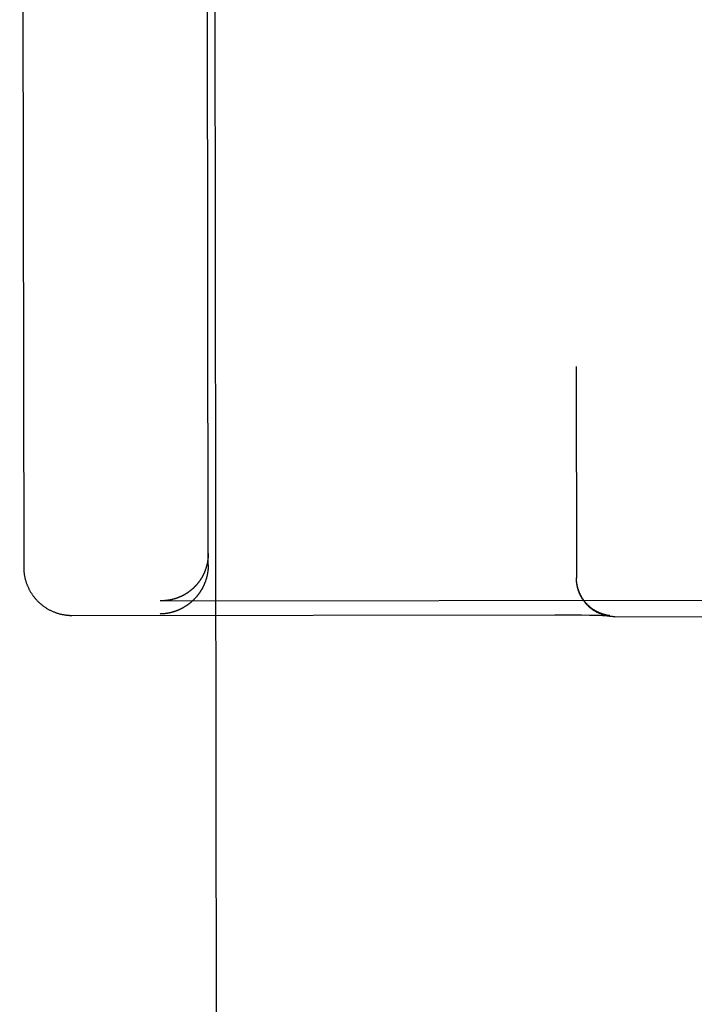
# Model space of a CAD drawing. Units: inches. Extents: x -117 to 126, y -73 to 84.
# Drawn here: x -43 to -42, y 44 to 44 of the extents above; entities that cross this region are included whole.
import ezdxf

# ---------------------------------------------------------------- set-up
doc = ezdxf.new("R2010")
doc.units = ezdxf.units.IN
doc.header["$MEASUREMENT"] = 0
for name, pattern in [('AI-Linetype-1032', [27.777778, 13.888889, -13.888889]), ('AI-Linetype-1054', [27.777778, 13.888889, -13.888889]), ('AI-Linetype-1057', [27.777778, 13.888889, -13.888889]), ('AI-Linetype-1071', [27.777778, 13.888889, -13.888889]), ('AI-Linetype-1153', [27.777778, 13.888889, -13.888889]), ('AI-Linetype-1154', [27.777778, 13.888889, -13.888889]), ('AI-Linetype-1155', [27.777778, 13.888889, -13.888889]), ('AI-Linetype-1156', [27.777778, 13.888889, -13.888889]), ('AI-Linetype-2832', [27.777778, 13.888889, -13.888889]), ('AI-Linetype-2833', [27.777778, 13.888889, -13.888889]), ('AI-Linetype-2838', [27.777778, 13.888889, -13.888889]), ('AI-Linetype-2839', [27.777778, 13.888889, -13.888889]), ('AI-Linetype-2840', [27.777778, 13.888889, -13.888889]), ('AI-Linetype-2841', [27.777778, 13.888889, -13.888889]), ('AI-Linetype-2844', [27.777778, 13.888889, -13.888889]), ('AI-Linetype-2847', [27.777778, 13.888889, -13.888889]), ('AI-Linetype-2848', [27.777778, 13.888889, -13.888889]), ('AI-Linetype-2849', [27.777778, 13.888889, -13.888889]), ('AI-Linetype-2850', [27.777778, 13.888889, -13.888889]), ('AI-Linetype-2851', [27.777778, 13.888889, -13.888889]), ('AI-Linetype-2852', [27.777778, 13.888889, -13.888889]), ('AI-Linetype-2853', [27.777778, 13.888889, -13.888889]), ('AI-Linetype-2858', [27.777778, 13.888889, -13.888889]), ('AI-Linetype-2859', [27.777778, 13.888889, -13.888889]), ('AI-Linetype-2860', [27.777778, 13.888889, -13.888889]), ('AI-Linetype-2864', [27.777778, 13.888889, -13.888889]), ('AI-Linetype-2865', [27.777778, 13.888889, -13.888889]), ('AI-Linetype-2866', [27.777778, 13.888889, -13.888889]), ('AI-Linetype-2867', [27.777778, 13.888889, -13.888889]), ('AI-Linetype-2990', [27.777778, 13.888889, -13.888889]), ('AI-Linetype-2993', [27.777778, 13.888889, -13.888889]), ('AI-Linetype-3060', [27.777778, 13.888889, -13.888889]), ('AI-Linetype-3071', [27.777778, 13.888889, -13.888889]), ('AI-Linetype-3078', [27.777778, 13.888889, -13.888889]), ('AI-Linetype-3079', [27.777778, 13.888889, -13.888889]), ('AI-Linetype-3083', [27.777778, 13.888889, -13.888889]), ('AI-Linetype-3085', [27.777778, 13.888889, -13.888889]), ('AI-Linetype-3087', [27.777778, 13.888889, -13.888889]), ('AI-Linetype-3089', [27.777778, 13.888889, -13.888889]), ('AI-Linetype-3091', [27.777778, 13.888889, -13.888889]), ('AI-Linetype-3093', [27.777778, 13.888889, -13.888889]), ('AI-Linetype-3095', [27.777778, 13.888889, -13.888889]), ('AI-Linetype-3098', [27.777778, 13.888889, -13.888889]), ('AI-Linetype-3100', [27.777778, 13.888889, -13.888889]), ('AI-Linetype-3102', [27.777778, 13.888889, -13.888889]), ('AI-Linetype-3105', [27.777778, 13.888889, -13.888889]), ('AI-Linetype-3108', [27.777778, 13.888889, -13.888889]), ('AI-Linetype-3110', [27.777778, 13.888889, -13.888889]), ('AI-Linetype-3112', [27.777778, 13.888889, -13.888889]), ('AI-Linetype-3114', [27.777778, 13.888889, -13.888889]), ('AI-Linetype-3115', [27.777778, 13.888889, -13.888889]), ('AI-Linetype-3117', [27.777778, 13.888889, -13.888889]), ('AI-Linetype-3119', [27.777778, 13.888889, -13.888889]), ('AI-Linetype-3120', [27.777778, 13.888889, -13.888889]), ('AI-Linetype-3123', [27.777778, 13.888889, -13.888889]), ('AI-Linetype-3125', [27.777778, 13.888889, -13.888889]), ('AI-Linetype-3128', [27.777778, 13.888889, -13.888889]), ('AI-Linetype-3136', [27.777778, 13.888889, -13.888889]), ('AI-Linetype-3138', [27.777778, 13.888889, -13.888889]), ('AI-Linetype-3140', [27.777778, 13.888889, -13.888889]), ('AI-Linetype-3143', [27.777778, 13.888889, -13.888889]), ('AI-Linetype-3145', [27.777778, 13.888889, -13.888889]), ('AI-Linetype-3147', [27.777778, 13.888889, -13.888889]), ('AI-Linetype-3149', [27.777778, 13.888889, -13.888889]), ('AI-Linetype-3151', [27.777778, 13.888889, -13.888889]), ('AI-Linetype-3153', [27.777778, 13.888889, -13.888889]), ('AI-Linetype-3155', [27.777778, 13.888889, -13.888889]), ('AI-Linetype-3156', [27.777778, 13.888889, -13.888889]), ('AI-Linetype-3159', [27.777778, 13.888889, -13.888889]), ('AI-Linetype-3160', [27.777778, 13.888889, -13.888889]), ('AI-Linetype-3162', [27.777778, 13.888889, -13.888889]), ('AI-Linetype-3164', [27.777778, 13.888889, -13.888889]), ('AI-Linetype-3166', [27.777778, 13.888889, -13.888889]), ('AI-Linetype-3168', [27.777778, 13.888889, -13.888889]), ('AI-Linetype-3170', [27.777778, 13.888889, -13.888889]), ('AI-Linetype-3171', [27.777778, 13.888889, -13.888889]), ('AI-Linetype-3172', [27.777778, 13.888889, -13.888889]), ('AI-Linetype-3173', [27.777778, 13.888889, -13.888889]), ('AI-Linetype-3174', [27.777778, 13.888889, -13.888889]), ('AI-Linetype-6157', [27.777778, 13.888889, -13.888889])]:
    doc.linetypes.add(name, pattern=pattern)
doc.layers.add('02___PRT_ALL_AXES', color=7, linetype='Continuous')
doc.layers.add('DEFAULT_2', color=7, linetype='Continuous')

# ---------------------------------------------------------------- blocks, each defined once
blk = doc.blocks.new('block 4443')
at = {"layer": 'DEFAULT_2', "color": 253, "linetype": 'AI-Linetype-1032', "lineweight": 25}
blk.add_lwpolyline([(-42.90305, 44.00853), (-42.90305, 44.00811), (-42.90304, 44.00766), (-42.90302, 44.00722), (-42.903, 44.00677), (-42.90297, 44.00632), (-42.90294, 44.00587), (-42.9029, 44.00543), (-42.90285, 44.00498), (-42.90279, 44.00453), (-42.90273, 44.00409), (-42.90267, 44.00365), (-42.90259, 44.0032), (-42.90251, 44.00277), (-42.90243, 44.00232), (-42.90233, 44.00189), (-42.90224, 44.00145), (-42.90213, 44.00101), (-42.90202, 44.00058), (-42.9019, 44.00015), (-42.90177, 43.99972), (-42.90165, 43.99929), (-42.90152, 43.99886), (-42.90137, 43.99844), (-42.90122, 43.99801), (-42.90107, 43.99759), (-42.90091, 43.99718), (-42.90074, 43.99676), (-42.90058, 43.99634), (-42.9004, 43.99593), (-42.90021, 43.99552), (-42.90002, 43.99512), (-42.89983, 43.99472), (-42.89963, 43.99432), (-42.89943, 43.99392), (-42.89922, 43.99353), (-42.89901, 43.99314), (-42.89878, 43.99276), (-42.89855, 43.99237), (-42.89832, 43.99199), (-42.89808, 43.99162), (-42.89784, 43.99124), (-42.8976, 43.99087), (-42.89734, 43.99051), (-42.89708, 43.99015), (-42.89682, 43.98979), (-42.89655, 43.98943), (-42.89628, 43.98908), (-42.896, 43.98874), (-42.89571, 43.98839), (-42.89543, 43.98805), (-42.89513, 43.98773), (-42.89484, 43.98739), (-42.89454, 43.98707), (-42.89423, 43.98675), (-42.89392, 43.98643), (-42.89361, 43.98612), (-42.89328, 43.98581), (-42.89296, 43.98551), (-42.89263, 43.98521), (-42.89231, 43.98492), (-42.89197, 43.98463), (-42.89163, 43.98435), (-42.89129, 43.98406), (-42.89094, 43.98379), (-42.89058, 43.98352), (-42.89023, 43.98326), (-42.88988, 43.98301), (-42.88951, 43.98275), (-42.88915, 43.9825), (-42.88878, 43.98226), (-42.88841, 43.98202), (-42.88803, 43.98178), (-42.88765, 43.98156), (-42.88727, 43.98134), (-42.8869, 43.98112), (-42.8865, 43.98092), (-42.88612, 43.98071), (-42.88572, 43.98051), (-42.88533, 43.98032), (-42.88493, 43.98013), (-42.88454, 43.97995), (-42.88413, 43.97977), (-42.88373, 43.9796), (-42.88331, 43.97944), (-42.88291, 43.97928), (-42.88249, 43.97912), (-42.88207, 43.97896), (-42.88165, 43.97883), (-42.88123, 43.97869), (-42.88081, 43.97856), (-42.8804, 43.97843), (-42.87998, 43.97833), (-42.87958, 43.97822), (-42.87918, 43.97811), (-42.87878, 43.97802), (-42.87839, 43.97793), (-42.87801, 43.97785), (-42.87762, 43.97778), (-42.87724, 43.9777), (-42.87686, 43.97764), (-42.87649, 43.97758), (-42.87611, 43.97753), (-42.87574, 43.97748), (-42.87537, 43.97743), (-42.875, 43.97739), (-42.87463, 43.97736), (-42.87427, 43.97732), (-42.8739, 43.97729), (-42.87354, 43.97727), (-42.87318, 43.97725), (-42.87282, 43.97724), (-42.87245, 43.97723), (-42.87209, 43.97723), (-42.87176, 43.97723)], dxfattribs=at)
blk = doc.blocks.new('block 4465')
at = {"layer": 'DEFAULT_2', "color": 253, "linetype": 'AI-Linetype-1054', "lineweight": 25}
blk.add_lwpolyline([(-42.90568, 45.90405), (-42.90305, 44.00853)], dxfattribs=at)
blk = doc.blocks.new('block 4468')
at = {"layer": 'DEFAULT_2', "color": 253, "linetype": 'AI-Linetype-1057', "lineweight": 25}
blk.add_lwpolyline([(-42.78305, 44.01), (-42.78441, 44.98581)], dxfattribs=at)
blk = doc.blocks.new('block 4482')
at = {"layer": 'DEFAULT_2', "color": 253, "linetype": 'AI-Linetype-1071', "lineweight": 25}
blk.add_lwpolyline([(-42.54374, 44.13908), (-42.54354, 44.00132)], dxfattribs=at)
blk = doc.blocks.new('block 4564')
at = {"layer": 'DEFAULT_2', "color": 253, "linetype": 'AI-Linetype-1153', "lineweight": 25}
blk.add_lwpolyline([(-42.78305, 44.01), (-42.78305, 44.00971), (-42.78306, 44.00943), (-42.78307, 44.00913), (-42.78307, 44.00885), (-42.78309, 44.00856), (-42.7831, 44.00827), (-42.78312, 44.008), (-42.78314, 44.00772), (-42.78316, 44.00743), (-42.78318, 44.00715), (-42.7832, 44.00687), (-42.78324, 44.00659), (-42.78327, 44.00631), (-42.7833, 44.00604), (-42.78334, 44.00576), (-42.78338, 44.00549), (-42.78342, 44.00522), (-42.78346, 44.00494), (-42.7835, 44.00468), (-42.78355, 44.00441), (-42.7836, 44.00414), (-42.78365, 44.00387), (-42.7837, 44.00361), (-42.78376, 44.00334), (-42.78381, 44.00308), (-42.78388, 44.00282), (-42.78394, 44.00256), (-42.784, 44.0023), (-42.78407, 44.00204), (-42.78414, 44.00178), (-42.78421, 44.00153), (-42.78427, 44.00127), (-42.78436, 44.00102), (-42.78442, 44.00077), (-42.78451, 44.00053), (-42.78459, 44.00028), (-42.78466, 44.00003), (-42.78475, 43.99978), (-42.78483, 43.99955), (-42.78491, 43.9993), (-42.785, 43.99906), (-42.78509, 43.99882), (-42.78518, 43.99859), (-42.78528, 43.99835), (-42.78537, 43.99811), (-42.78546, 43.99788), (-42.78556, 43.99765), (-42.78566, 43.99742), (-42.78575, 43.99719), (-42.78586, 43.99696), (-42.78596, 43.99674), (-42.78606, 43.99651), (-42.78617, 43.9963), (-42.78628, 43.99607), (-42.78639, 43.99585), (-42.7865, 43.99563), (-42.78661, 43.99542), (-42.78672, 43.9952), (-42.78684, 43.99499), (-42.78695, 43.99478), (-42.78707, 43.99457), (-42.78718, 43.99436), (-42.7873, 43.99415), (-42.78742, 43.99394), (-42.78754, 43.99374), (-42.78767, 43.99354), (-42.78779, 43.99333), (-42.78791, 43.99314), (-42.78803, 43.99293), (-42.78817, 43.99274), (-42.78829, 43.99254), (-42.78842, 43.99235), (-42.78855, 43.99215), (-42.78868, 43.99196), (-42.78881, 43.99177), (-42.78894, 43.99158), (-42.78908, 43.9914), (-42.78921, 43.99121), (-42.78935, 43.99103), (-42.78948, 43.99084), (-42.78963, 43.99066), (-42.78977, 43.99048), (-42.7899, 43.9903), (-42.79004, 43.99013), (-42.79019, 43.98995), (-42.79032, 43.98977), (-42.79047, 43.9896), (-42.79062, 43.98943), (-42.79076, 43.98926), (-42.79091, 43.9891), (-42.79106, 43.98893), (-42.7912, 43.98876), (-42.79135, 43.98859), (-42.7915, 43.98843), (-42.79165, 43.98827), (-42.7918, 43.98811), (-42.79195, 43.98796), (-42.7921, 43.98779), (-42.79225, 43.98764), (-42.79241, 43.98748), (-42.79256, 43.98733), (-42.79271, 43.98718), (-42.79287, 43.98703), (-42.79302, 43.98688), (-42.79319, 43.98674), (-42.79334, 43.98659), (-42.7935, 43.98644), (-42.79366, 43.9863), (-42.79382, 43.98615), (-42.79398, 43.98602), (-42.79414, 43.98587), (-42.7943, 43.98573), (-42.79446, 43.9856), (-42.79462, 43.98546), (-42.79479, 43.98532), (-42.79495, 43.9852), (-42.79511, 43.98507), (-42.79528, 43.98493), (-42.79544, 43.9848), (-42.79561, 43.98467), (-42.79578, 43.98455), (-42.79595, 43.98442), (-42.79612, 43.9843), (-42.79628, 43.98418), (-42.79645, 43.98406), (-42.79662, 43.98394), (-42.79679, 43.98382), (-42.79696, 43.9837), (-42.79713, 43.98359), (-42.7973, 43.98347), (-42.79747, 43.98336), (-42.79763, 43.98324), (-42.79781, 43.98313), (-42.79799, 43.98302), (-42.79816, 43.98291), (-42.79833, 43.98281), (-42.7985, 43.98271), (-42.79868, 43.9826), (-42.79886, 43.98249), (-42.79903, 43.98239), (-42.7992, 43.98229), (-42.79938, 43.98219), (-42.79955, 43.9821), (-42.79973, 43.982), (-42.79991, 43.9819), (-42.80008, 43.9818), (-42.80026, 43.98172), (-42.80044, 43.98162), (-42.80062, 43.98153), (-42.80079, 43.98145), (-42.80097, 43.98135), (-42.80115, 43.98127), (-42.80132, 43.98118), (-42.80151, 43.98109), (-42.80169, 43.98101), (-42.80187, 43.98093), (-42.80204, 43.98085), (-42.80223, 43.98077), (-42.80241, 43.98069), (-42.80259, 43.98062), (-42.80277, 43.98054), (-42.80295, 43.98046), (-42.80313, 43.98039), (-42.80331, 43.98032), (-42.80349, 43.98024), (-42.80368, 43.98018), (-42.80386, 43.98011), (-42.80404, 43.98004), (-42.80423, 43.97997), (-42.8044, 43.97991), (-42.80459, 43.97984), (-42.80477, 43.97978), (-42.80495, 43.97972), (-42.80514, 43.97966), (-42.80532, 43.9796), (-42.8055, 43.97955), (-42.80568, 43.97949), (-42.80587, 43.97943), (-42.80605, 43.97938), (-42.80623, 43.97933), (-42.80642, 43.97928), (-42.8066, 43.97922), (-42.80679, 43.97917), (-42.80697, 43.97913), (-42.80716, 43.97907), (-42.80733, 43.97903), (-42.80752, 43.97898), (-42.80771, 43.97894), (-42.80789, 43.9789), (-42.80807, 43.97885), (-42.80825, 43.97881), (-42.80844, 43.97877), (-42.80862, 43.97874), (-42.80881, 43.97871), (-42.80899, 43.97866), (-42.80918, 43.97863), (-42.80935, 43.9786), (-42.80954, 43.97857), (-42.80972, 43.97854)], dxfattribs=at)
blk = doc.blocks.new('block 4565')
at = {"layer": 'DEFAULT_2', "color": 253, "linetype": 'AI-Linetype-1154', "lineweight": 25}
blk.add_lwpolyline([(-42.80972, 43.97854), (-42.80991, 43.9785), (-42.81009, 43.97847), (-42.81028, 43.97845), (-42.81045, 43.97842), (-42.81064, 43.97839), (-42.81082, 43.97837), (-42.81101, 43.97835), (-42.81118, 43.97833), (-42.81137, 43.97831), (-42.81155, 43.97829), (-42.81173, 43.97826), (-42.81192, 43.97824), (-42.81209, 43.97823), (-42.81228, 43.97822), (-42.81246, 43.9782), (-42.81264, 43.97819), (-42.81283, 43.97818), (-42.813, 43.97816), (-42.81318, 43.97815), (-42.81337, 43.97814), (-42.81354, 43.97814), (-42.81372, 43.97812), (-42.8139, 43.97812), (-42.81409, 43.97812), (-42.81426, 43.97811)], dxfattribs=at)
blk = doc.blocks.new('block 4566')
at = {"layer": 'DEFAULT_2', "color": 253, "linetype": 'AI-Linetype-1155', "lineweight": 25}
blk.add_lwpolyline([(-42.78307, 44.01739), (-42.78307, 44.0171), (-42.78307, 44.01681), (-42.78308, 44.01653), (-42.78308, 44.01624), (-42.78309, 44.01595), (-42.78311, 44.01567), (-42.78313, 44.01539), (-42.78315, 44.01511), (-42.78317, 44.01482), (-42.78319, 44.01455), (-42.78322, 44.01427), (-42.78324, 44.01399), (-42.78328, 44.01371), (-42.78331, 44.01344), (-42.78335, 44.01317), (-42.78339, 44.01289), (-42.78343, 44.01262), (-42.78347, 44.01236), (-42.78352, 44.01208), (-42.78356, 44.01181), (-42.78361, 44.01155), (-42.78366, 44.01128), (-42.78372, 44.01102), (-42.78377, 44.01076), (-42.78383, 44.0105), (-42.78389, 44.01024), (-42.78395, 44.00998), (-42.78402, 44.00972), (-42.78408, 44.00947), (-42.78415, 44.00922), (-42.78422, 44.00897), (-42.78429, 44.00871), (-42.78436, 44.00846), (-42.78444, 44.00822), (-42.78452, 44.00798), (-42.78459, 44.00773), (-42.78467, 44.00749), (-42.78476, 44.00724), (-42.78484, 44.00701), (-42.78493, 44.00677), (-42.78501, 44.00652), (-42.7851, 44.00629), (-42.7852, 44.00606), (-42.78529, 44.00583), (-42.78537, 44.00559), (-42.78547, 44.00537), (-42.78557, 44.00514), (-42.78567, 44.00491), (-42.78577, 44.00469), (-42.78587, 44.00446), (-42.78597, 44.00425), (-42.78608, 44.00402), (-42.78619, 44.0038), (-42.78629, 44.00359), (-42.7864, 44.00338), (-42.78651, 44.00316), (-42.78662, 44.00294), (-42.78673, 44.00274), (-42.78684, 44.00252), (-42.78696, 44.00232), (-42.78708, 44.00212), (-42.78719, 44.00191), (-42.78731, 44.00171), (-42.78743, 44.00151), (-42.78755, 44.0013), (-42.78767, 44.00111), (-42.7878, 44.00091), (-42.78792, 44.00071), (-42.78805, 44.00052), (-42.78817, 44.00033), (-42.7883, 44.00014), (-42.78843, 43.99995), (-42.78856, 43.99976), (-42.78869, 43.99957), (-42.78882, 43.99939), (-42.78895, 43.9992), (-42.78909, 43.99902), (-42.78923, 43.99884), (-42.78936, 43.99866), (-42.7895, 43.99848), (-42.78963, 43.9983), (-42.78977, 43.99813), (-42.78992, 43.99796), (-42.79005, 43.99779), (-42.7902, 43.99761), (-42.79034, 43.99745), (-42.79048, 43.99728), (-42.79062, 43.99711), (-42.79077, 43.99695), (-42.79092, 43.99679), (-42.79106, 43.99662), (-42.79121, 43.99647), (-42.79135, 43.99631), (-42.7915, 43.99615), (-42.79165, 43.996), (-42.79181, 43.99584), (-42.79196, 43.99569), (-42.79211, 43.99554), (-42.79226, 43.99539), (-42.79241, 43.99524), (-42.79258, 43.99509), (-42.79272, 43.99494), (-42.79288, 43.9948), (-42.79304, 43.99466), (-42.7932, 43.99451), (-42.79335, 43.99437), (-42.79351, 43.99424), (-42.79367, 43.9941), (-42.79383, 43.99396), (-42.79399, 43.99383), (-42.79415, 43.99369), (-42.79431, 43.99356), (-42.79447, 43.99343), (-42.79464, 43.9933), (-42.7948, 43.99317), (-42.79496, 43.99304), (-42.79513, 43.99292), (-42.79529, 43.9928), (-42.79546, 43.99268), (-42.79562, 43.99255), (-42.79579, 43.99243), (-42.79595, 43.99231), (-42.79612, 43.99219), (-42.79629, 43.99208), (-42.79645, 43.99196), (-42.79663, 43.99185), (-42.79679, 43.99174), (-42.79697, 43.99163), (-42.79713, 43.99152), (-42.79731, 43.99141), (-42.79748, 43.99131), (-42.79765, 43.9912), (-42.79782, 43.99109), (-42.79799, 43.99099), (-42.79816, 43.99089), (-42.79834, 43.99079), (-42.79852, 43.99069), (-42.79869, 43.99059), (-42.79886, 43.99049), (-42.79904, 43.9904), (-42.79921, 43.9903), (-42.79938, 43.99021), (-42.79956, 43.99012), (-42.79974, 43.99003), (-42.79991, 43.98994), (-42.80009, 43.98985), (-42.80027, 43.98977), (-42.80045, 43.98968), (-42.80063, 43.9896), (-42.80081, 43.98952), (-42.80098, 43.98943), (-42.80116, 43.98935), (-42.80134, 43.98927), (-42.80152, 43.9892), (-42.8017, 43.98912), (-42.80188, 43.98904), (-42.80206, 43.98897), (-42.80224, 43.9889), (-42.80242, 43.98882), (-42.8026, 43.98876), (-42.80278, 43.98869), (-42.80296, 43.98862), (-42.80314, 43.98855), (-42.80332, 43.98848), (-42.80351, 43.98842), (-42.80368, 43.98836), (-42.80387, 43.98829), (-42.80405, 43.98824), (-42.80423, 43.98818), (-42.80442, 43.98812), (-42.8046, 43.98806), (-42.80478, 43.98801), (-42.80497, 43.98796), (-42.80515, 43.9879), (-42.80532, 43.98785), (-42.80551, 43.9878), (-42.80569, 43.98775), (-42.80588, 43.9877), (-42.80606, 43.98766), (-42.80625, 43.9876), (-42.80643, 43.98756), (-42.80661, 43.98752), (-42.8068, 43.98747), (-42.80698, 43.98743), (-42.80717, 43.98739), (-42.80735, 43.98736), (-42.80754, 43.98732), (-42.80771, 43.98728), (-42.8079, 43.98724), (-42.80808, 43.98721), (-42.80827, 43.98718), (-42.80845, 43.98714), (-42.80863, 43.98711), (-42.80882, 43.98709), (-42.809, 43.98705), (-42.80919, 43.98703), (-42.80937, 43.98701), (-42.80956, 43.98698), (-42.80973, 43.98695)], dxfattribs=at)
blk = doc.blocks.new('block 4567')
at = {"layer": 'DEFAULT_2', "color": 253, "linetype": 'AI-Linetype-1156', "lineweight": 25}
blk.add_lwpolyline([(-42.80973, 43.98695), (-42.80992, 43.98692), (-42.8101, 43.98691), (-42.81029, 43.98688), (-42.81047, 43.98687), (-42.81066, 43.98684), (-42.81083, 43.98683), (-42.81102, 43.98682), (-42.8112, 43.9868), (-42.81138, 43.98678), (-42.81156, 43.98678), (-42.81175, 43.98676), (-42.81193, 43.98675), (-42.81211, 43.98674), (-42.81229, 43.98673), (-42.81247, 43.98672), (-42.81265, 43.98671), (-42.81284, 43.98671), (-42.81302, 43.98671), (-42.81319, 43.9867), (-42.81337, 43.98669), (-42.81356, 43.98669)], dxfattribs=at)
blk = doc.blocks.new('block 6243')
at = {"layer": 'DEFAULT_2', "color": 253, "linetype": 'AI-Linetype-2832', "lineweight": 25}
blk.add_lwpolyline([(-42.52458, 43.97753), (-42.52474, 43.97757)], dxfattribs=at)
blk = doc.blocks.new('block 6244')
at = {"layer": 'DEFAULT_2', "color": 253, "linetype": 'AI-Linetype-2833', "lineweight": 25}
blk.add_lwpolyline([(-42.52469, 43.97755), (-42.52485, 43.97759)], dxfattribs=at)
blk = doc.blocks.new('block 6249')
at = {"layer": 'DEFAULT_2', "color": 253, "linetype": 'AI-Linetype-2838', "lineweight": 25}
blk.add_lwpolyline([(-42.52481, 43.97758), (-42.52498, 43.97762)], dxfattribs=at)
blk = doc.blocks.new('block 6250')
at = {"layer": 'DEFAULT_2', "color": 253, "linetype": 'AI-Linetype-2839', "lineweight": 25}
blk.add_lwpolyline([(-42.52492, 43.97761), (-42.52511, 43.97766)], dxfattribs=at)
blk = doc.blocks.new('block 6251')
at = {"layer": 'DEFAULT_2', "color": 253, "linetype": 'AI-Linetype-2840', "lineweight": 25}
blk.add_lwpolyline([(-42.52504, 43.97764), (-42.52523, 43.97769)], dxfattribs=at)
blk = doc.blocks.new('block 6252')
at = {"layer": 'DEFAULT_2', "color": 253, "linetype": 'AI-Linetype-2841', "lineweight": 25}
blk.add_lwpolyline([(-42.52517, 43.97767), (-42.52538, 43.97773)], dxfattribs=at)
blk = doc.blocks.new('block 6255')
at = {"layer": 'DEFAULT_2', "color": 253, "linetype": 'AI-Linetype-2844', "lineweight": 25}
blk.add_lwpolyline([(-42.5253, 43.97771), (-42.52551, 43.97777)], dxfattribs=at)
blk = doc.blocks.new('block 6258')
at = {"layer": 'DEFAULT_2', "color": 253, "linetype": 'AI-Linetype-2847', "lineweight": 25}
blk.add_lwpolyline([(-42.52544, 43.97774), (-42.52566, 43.97781)], dxfattribs=at)
blk = doc.blocks.new('block 6259')
at = {"layer": 'DEFAULT_2', "color": 253, "linetype": 'AI-Linetype-2848', "lineweight": 25}
blk.add_lwpolyline([(-42.52557, 43.97778), (-42.5258, 43.97785)], dxfattribs=at)
blk = doc.blocks.new('block 6260')
at = {"layer": 'DEFAULT_2', "color": 253, "linetype": 'AI-Linetype-2849', "lineweight": 25}
blk.add_lwpolyline([(-42.52572, 43.97782), (-42.52596, 43.97791)], dxfattribs=at)
blk = doc.blocks.new('block 6261')
at = {"layer": 'DEFAULT_2', "color": 253, "linetype": 'AI-Linetype-2850', "lineweight": 25}
blk.add_lwpolyline([(-42.52587, 43.97787), (-42.52611, 43.97795)], dxfattribs=at)
blk = doc.blocks.new('block 6262')
at = {"layer": 'DEFAULT_2', "color": 253, "linetype": 'AI-Linetype-2851', "lineweight": 25}
blk.add_lwpolyline([(-42.52601, 43.97792), (-42.52616, 43.97797)], dxfattribs=at)
blk = doc.blocks.new('block 6263')
at = {"layer": 'DEFAULT_2', "color": 253, "linetype": 'AI-Linetype-2852', "lineweight": 25}
blk.add_lwpolyline([(-42.52611, 43.97795), (-42.52633, 43.97801)], dxfattribs=at)
blk = doc.blocks.new('block 6264')
at = {"layer": 'DEFAULT_2', "color": 253, "linetype": 'AI-Linetype-2853', "lineweight": 25}
blk.add_lwpolyline([(-42.52627, 43.978), (-42.52649, 43.97807)], dxfattribs=at)
blk = doc.blocks.new('block 6269')
at = {"layer": 'DEFAULT_2', "color": 253, "linetype": 'AI-Linetype-2858', "lineweight": 25}
blk.add_lwpolyline([(-42.52644, 43.97805), (-42.52665, 43.97812)], dxfattribs=at)
blk = doc.blocks.new('block 6270')
at = {"layer": 'DEFAULT_2', "color": 253, "linetype": 'AI-Linetype-2859', "lineweight": 25}
blk.add_lwpolyline([(-42.5266, 43.97811), (-42.52681, 43.97818)], dxfattribs=at)
blk = doc.blocks.new('block 6271')
at = {"layer": 'DEFAULT_2', "color": 253, "linetype": 'AI-Linetype-2860', "lineweight": 25}
blk.add_lwpolyline([(-42.52677, 43.97816), (-42.52699, 43.97824)], dxfattribs=at)
blk = doc.blocks.new('block 6275')
at = {"layer": 'DEFAULT_2', "color": 253, "linetype": 'AI-Linetype-2864', "lineweight": 25}
blk.add_lwpolyline([(-42.52695, 43.97823), (-42.52717, 43.97831)], dxfattribs=at)
blk = doc.blocks.new('block 6276')
at = {"layer": 'DEFAULT_2', "color": 253, "linetype": 'AI-Linetype-2865', "lineweight": 25}
blk.add_lwpolyline([(-42.52714, 43.9783), (-42.52736, 43.97837)], dxfattribs=at)
blk = doc.blocks.new('block 6277')
at = {"layer": 'DEFAULT_2', "color": 253, "linetype": 'AI-Linetype-2866', "lineweight": 25}
blk.add_lwpolyline([(-42.52732, 43.97837), (-42.52754, 43.97845)], dxfattribs=at)
blk = doc.blocks.new('block 6278')
at = {"layer": 'DEFAULT_2', "color": 253, "linetype": 'AI-Linetype-2867', "lineweight": 25}
blk.add_lwpolyline([(-42.52752, 43.97843), (-42.52771, 43.97852), (-42.52791, 43.97859), (-42.52812, 43.97868), (-42.52833, 43.97876), (-42.52855, 43.97885), (-42.52877, 43.97895), (-42.529, 43.97906), (-42.52922, 43.97916), (-42.52946, 43.97928), (-42.52969, 43.97938), (-42.52993, 43.97951), (-42.53018, 43.97964), (-42.53044, 43.97977), (-42.53069, 43.97991), (-42.53095, 43.98006), (-42.53122, 43.98021), (-42.53149, 43.98037), (-42.53177, 43.98054), (-42.53205, 43.98073), (-42.53234, 43.98091), (-42.53263, 43.98111), (-42.53292, 43.98131), (-42.53322, 43.98151), (-42.53351, 43.98173), (-42.5338, 43.98195), (-42.5341, 43.98218), (-42.53438, 43.98242), (-42.53467, 43.98265), (-42.53495, 43.98289), (-42.53522, 43.98313), (-42.5355, 43.98338), (-42.53577, 43.98364), (-42.53604, 43.98389), (-42.5363, 43.98416), (-42.53656, 43.98442), (-42.53682, 43.98469), (-42.53707, 43.98497), (-42.53732, 43.98524), (-42.53756, 43.98553), (-42.5378, 43.98581), (-42.53805, 43.9861), (-42.53828, 43.9864), (-42.53851, 43.98669), (-42.53872, 43.98699), (-42.53894, 43.9873), (-42.53916, 43.9876), (-42.53937, 43.98792), (-42.53958, 43.98823), (-42.53977, 43.98855), (-42.53997, 43.98887), (-42.54016, 43.98919), (-42.54035, 43.98952), (-42.54053, 43.98985), (-42.5407, 43.99018), (-42.54088, 43.99051), (-42.54104, 43.99084), (-42.54121, 43.99118), (-42.54135, 43.99153), (-42.54151, 43.99188), (-42.54165, 43.99222), (-42.5418, 43.99257), (-42.54193, 43.99292), (-42.54206, 43.99327), (-42.54218, 43.99363), (-42.5423, 43.99398), (-42.54242, 43.99434), (-42.54253, 43.9947), (-42.54263, 43.99506), (-42.54273, 43.99542), (-42.54282, 43.99579), (-42.54291, 43.99615), (-42.543, 43.99652), (-42.54306, 43.99689), (-42.54314, 43.99726), (-42.5432, 43.99763), (-42.54326, 43.998), (-42.54331, 43.99837), (-42.54336, 43.99874), (-42.5434, 43.99912), (-42.54344, 43.99949), (-42.54347, 43.99986), (-42.5435, 44.00024), (-42.54352, 44.00061), (-42.54353, 44.00099), (-42.54354, 44.00137), (-42.54355, 44.00171)], dxfattribs=at)
blk = doc.blocks.new('block 6401')
at = {"layer": 'DEFAULT_2', "color": 253, "linetype": 'AI-Linetype-2990', "lineweight": 25}
blk.add_lwpolyline([(-42.51851, 43.97635), (-42.41234, 43.97649)], dxfattribs=at)
blk = doc.blocks.new('block 6404')
at = {"layer": 'DEFAULT_2', "color": 253, "linetype": 'AI-Linetype-2993', "lineweight": 25}
blk.add_lwpolyline([(-42.81367, 43.98669), (-42.11738, 43.98766)], dxfattribs=at)
blk = doc.blocks.new('block 6471')
at = {"layer": 'DEFAULT_2', "color": 253, "linetype": 'AI-Linetype-3060', "lineweight": 25}
blk.add_lwpolyline([(-42.87176, 43.97723), (-42.55755, 43.97764)], dxfattribs=at)
blk = doc.blocks.new('block 6482')
at = {"layer": 'DEFAULT_2', "color": 253, "linetype": 'AI-Linetype-3071', "lineweight": 25}
blk.add_lwpolyline([(-42.51851, 43.97635), (-42.51888, 43.97635), (-42.51925, 43.97636), (-42.51962, 43.97637), (-42.51999, 43.97639), (-42.52036, 43.97641), (-42.52072, 43.97644), (-42.52109, 43.97648), (-42.52146, 43.97652), (-42.52182, 43.97656), (-42.52219, 43.97662), (-42.52255, 43.97667), (-42.52291, 43.97673), (-42.52327, 43.97679), (-42.52363, 43.97687), (-42.52399, 43.97694), (-42.52435, 43.97702), (-42.5247, 43.97712), (-42.52505, 43.97721), (-42.5254, 43.97731), (-42.52576, 43.97741), (-42.5261, 43.97751), (-42.52645, 43.97763), (-42.52679, 43.97774), (-42.52713, 43.97786), (-42.52748, 43.978), (-42.52781, 43.97813), (-42.52814, 43.97826), (-42.52848, 43.97841), (-42.52881, 43.97856), (-42.52915, 43.97871), (-42.52947, 43.97885), (-42.52979, 43.97902), (-42.53011, 43.97918), (-42.53042, 43.97935), (-42.53075, 43.97953), (-42.53106, 43.97971), (-42.53137, 43.97989), (-42.53168, 43.98008), (-42.53198, 43.98027), (-42.53228, 43.98046), (-42.53258, 43.98066), (-42.53288, 43.98087), (-42.53318, 43.98108), (-42.53346, 43.98128), (-42.53375, 43.9815), (-42.53403, 43.98172), (-42.53431, 43.98195), (-42.53459, 43.98218), (-42.53487, 43.98241), (-42.53514, 43.98265), (-42.5354, 43.98288), (-42.53566, 43.98313), (-42.53592, 43.98337), (-42.53617, 43.98362), (-42.53643, 43.98389), (-42.53669, 43.98414), (-42.53693, 43.9844), (-42.53716, 43.98467), (-42.5374, 43.98493), (-42.53764, 43.9852), (-42.53786, 43.98548), (-42.53809, 43.98576), (-42.53832, 43.98605), (-42.53854, 43.98634), (-42.53875, 43.98663), (-42.53895, 43.98691), (-42.53916, 43.9872), (-42.53936, 43.98749), (-42.53955, 43.9878), (-42.53975, 43.9881), (-42.53994, 43.98842), (-42.54013, 43.98874), (-42.54031, 43.98905), (-42.54049, 43.98936), (-42.54065, 43.98968), (-42.54082, 43.99), (-42.54099, 43.99033), (-42.54114, 43.99065), (-42.5413, 43.99099), (-42.54144, 43.99132), (-42.54159, 43.99164), (-42.54172, 43.99198), (-42.54186, 43.99233), (-42.54199, 43.99268), (-42.54211, 43.99301), (-42.54224, 43.99335), (-42.54234, 43.99371), (-42.54245, 43.99406), (-42.54256, 43.99441), (-42.54266, 43.99476), (-42.54275, 43.99512), (-42.54285, 43.99547), (-42.54293, 43.99582), (-42.54301, 43.99619), (-42.54308, 43.99655), (-42.54315, 43.99691), (-42.54321, 43.99727), (-42.54327, 43.99763), (-42.54332, 43.99799), (-42.54336, 43.99836), (-42.5434, 43.99873), (-42.54344, 43.9991), (-42.54347, 43.99946), (-42.5435, 43.99984), (-42.54352, 44.0002), (-42.54353, 44.00057), (-42.54354, 44.00094), (-42.54354, 44.00132)], dxfattribs=at)
blk = doc.blocks.new('block 6489')
at = {"layer": 'DEFAULT_2', "color": 253, "linetype": 'AI-Linetype-3078', "lineweight": 25}
blk.add_lwpolyline([(-42.55755, 43.97764), (-42.54766, 43.97759)], dxfattribs=at)
blk = doc.blocks.new('block 6490')
at = {"layer": 'DEFAULT_2', "color": 253, "linetype": 'AI-Linetype-3079', "lineweight": 25}
blk.add_lwpolyline([(-42.81367, 43.98669), (-42.81428, 43.9867)], dxfattribs=at)
blk = doc.blocks.new('block 6494')
at = {"layer": 'DEFAULT_2', "color": 253, "linetype": 'AI-Linetype-3083', "lineweight": 25}
blk.add_lwpolyline([(-42.54766, 43.97759), (-42.54024, 43.97751)], dxfattribs=at)
blk = doc.blocks.new('block 6496')
at = {"layer": 'DEFAULT_2', "color": 253, "linetype": 'AI-Linetype-3085', "lineweight": 25}
blk.add_lwpolyline([(-42.54024, 43.97751), (-42.53506, 43.97744)], dxfattribs=at)
blk = doc.blocks.new('block 6498')
at = {"layer": 'DEFAULT_2', "color": 253, "linetype": 'AI-Linetype-3087', "lineweight": 25}
blk.add_lwpolyline([(-42.53506, 43.97744), (-42.53133, 43.97738)], dxfattribs=at)
blk = doc.blocks.new('block 6500')
at = {"layer": 'DEFAULT_2', "color": 253, "linetype": 'AI-Linetype-3089', "lineweight": 25}
blk.add_lwpolyline([(-42.53133, 43.97738), (-42.52846, 43.97731)], dxfattribs=at)
blk = doc.blocks.new('block 6502')
at = {"layer": 'DEFAULT_2', "color": 253, "linetype": 'AI-Linetype-3091', "lineweight": 25}
blk.add_lwpolyline([(-42.52846, 43.97731), (-42.52662, 43.97725)], dxfattribs=at)
blk = doc.blocks.new('block 6504')
at = {"layer": 'DEFAULT_2', "color": 253, "linetype": 'AI-Linetype-3093', "lineweight": 25}
blk.add_lwpolyline([(-42.52662, 43.97725), (-42.52531, 43.97721)], dxfattribs=at)
blk = doc.blocks.new('block 6506')
at = {"layer": 'DEFAULT_2', "color": 253, "linetype": 'AI-Linetype-3095', "lineweight": 25}
blk.add_lwpolyline([(-42.52531, 43.97721), (-42.5242, 43.97717)], dxfattribs=at)
blk = doc.blocks.new('block 6509')
at = {"layer": 'DEFAULT_2', "color": 253, "linetype": 'AI-Linetype-3098', "lineweight": 25}
blk.add_lwpolyline([(-42.5242, 43.97717), (-42.52349, 43.97714)], dxfattribs=at)
blk = doc.blocks.new('block 6511')
at = {"layer": 'DEFAULT_2', "color": 253, "linetype": 'AI-Linetype-3100', "lineweight": 25}
blk.add_lwpolyline([(-42.52349, 43.97714), (-42.52295, 43.97711)], dxfattribs=at)
blk = doc.blocks.new('block 6513')
at = {"layer": 'DEFAULT_2', "color": 253, "linetype": 'AI-Linetype-3102', "lineweight": 25}
blk.add_lwpolyline([(-42.52295, 43.97711), (-42.52254, 43.97709)], dxfattribs=at)
blk = doc.blocks.new('block 6516')
at = {"layer": 'DEFAULT_2', "color": 253, "linetype": 'AI-Linetype-3105', "lineweight": 25}
blk.add_lwpolyline([(-42.52254, 43.97709), (-42.52231, 43.97708)], dxfattribs=at)
blk = doc.blocks.new('block 6519')
at = {"layer": 'DEFAULT_2', "color": 253, "linetype": 'AI-Linetype-3108', "lineweight": 25}
blk.add_lwpolyline([(-42.52231, 43.97708), (-42.52214, 43.97706)], dxfattribs=at)
blk = doc.blocks.new('block 6521')
at = {"layer": 'DEFAULT_2', "color": 253, "linetype": 'AI-Linetype-3110', "lineweight": 25}
blk.add_lwpolyline([(-42.52214, 43.97706), (-42.52201, 43.97706)], dxfattribs=at)
blk = doc.blocks.new('block 6523')
at = {"layer": 'DEFAULT_2', "color": 253, "linetype": 'AI-Linetype-3112', "lineweight": 25}
blk.add_lwpolyline([(-42.52201, 43.97706), (-42.52195, 43.97705)], dxfattribs=at)
blk = doc.blocks.new('block 6525')
at = {"layer": 'DEFAULT_2', "color": 253, "linetype": 'AI-Linetype-3114', "lineweight": 25}
blk.add_lwpolyline([(-42.52193, 43.97705), (-42.5219, 43.97705)], dxfattribs=at)
blk = doc.blocks.new('block 6526')
at = {"layer": 'DEFAULT_2', "color": 253, "linetype": 'AI-Linetype-3115', "lineweight": 25}
blk.add_lwpolyline([(-42.52188, 43.97705), (-42.52188, 43.97705)], dxfattribs=at)
blk = doc.blocks.new('block 6528')
at = {"layer": 'DEFAULT_2', "color": 253, "linetype": 'AI-Linetype-3117', "lineweight": 25}
blk.add_lwpolyline([(-42.52188, 43.97705), (-42.52188, 43.97705)], dxfattribs=at)
blk = doc.blocks.new('block 6530')
at = {"layer": 'DEFAULT_2', "color": 253, "linetype": 'AI-Linetype-3119', "lineweight": 25}
blk.add_lwpolyline([(-42.52189, 43.97705), (-42.5219, 43.97705)], dxfattribs=at)
blk = doc.blocks.new('block 6531')
at = {"layer": 'DEFAULT_2', "color": 253, "linetype": 'AI-Linetype-3120', "lineweight": 25}
blk.add_lwpolyline([(-42.52192, 43.97705), (-42.52193, 43.97705)], dxfattribs=at)
blk = doc.blocks.new('block 6534')
at = {"layer": 'DEFAULT_2', "color": 253, "linetype": 'AI-Linetype-3123', "lineweight": 25}
blk.add_lwpolyline([(-42.52195, 43.97705), (-42.522, 43.97706)], dxfattribs=at)
blk = doc.blocks.new('block 6536')
at = {"layer": 'DEFAULT_2', "color": 253, "linetype": 'AI-Linetype-3125', "lineweight": 25}
blk.add_lwpolyline([(-42.522, 43.97706), (-42.52207, 43.97706)], dxfattribs=at)
blk = doc.blocks.new('block 6539')
at = {"layer": 'DEFAULT_2', "color": 253, "linetype": 'AI-Linetype-3128', "lineweight": 25}
blk.add_lwpolyline([(-42.52207, 43.97706), (-42.52214, 43.97708)], dxfattribs=at)
blk = doc.blocks.new('block 6547')
at = {"layer": 'DEFAULT_2', "color": 253, "linetype": 'AI-Linetype-3136', "lineweight": 25}
blk.add_lwpolyline([(-42.52214, 43.97708), (-42.52222, 43.97708)], dxfattribs=at)
blk = doc.blocks.new('block 6549')
at = {"layer": 'DEFAULT_2', "color": 253, "linetype": 'AI-Linetype-3138', "lineweight": 25}
blk.add_lwpolyline([(-42.52222, 43.97708), (-42.52231, 43.97709)], dxfattribs=at)
blk = doc.blocks.new('block 6551')
at = {"layer": 'DEFAULT_2', "color": 253, "linetype": 'AI-Linetype-3140', "lineweight": 25}
blk.add_lwpolyline([(-42.52231, 43.97709), (-42.52241, 43.97711)], dxfattribs=at)
blk = doc.blocks.new('block 6554')
at = {"layer": 'DEFAULT_2', "color": 253, "linetype": 'AI-Linetype-3143', "lineweight": 25}
blk.add_lwpolyline([(-42.52241, 43.97711), (-42.52251, 43.97712)], dxfattribs=at)
blk = doc.blocks.new('block 6556')
at = {"layer": 'DEFAULT_2', "color": 253, "linetype": 'AI-Linetype-3145', "lineweight": 25}
blk.add_lwpolyline([(-42.52251, 43.97712), (-42.52262, 43.97714)], dxfattribs=at)
blk = doc.blocks.new('block 6558')
at = {"layer": 'DEFAULT_2', "color": 253, "linetype": 'AI-Linetype-3147', "lineweight": 25}
blk.add_lwpolyline([(-42.52262, 43.97714), (-42.52273, 43.97716)], dxfattribs=at)
blk = doc.blocks.new('block 6560')
at = {"layer": 'DEFAULT_2', "color": 253, "linetype": 'AI-Linetype-3149', "lineweight": 25}
blk.add_lwpolyline([(-42.52273, 43.97716), (-42.52286, 43.97717)], dxfattribs=at)
blk = doc.blocks.new('block 6562')
at = {"layer": 'DEFAULT_2', "color": 253, "linetype": 'AI-Linetype-3151', "lineweight": 25}
blk.add_lwpolyline([(-42.52286, 43.97717), (-42.52299, 43.9772)], dxfattribs=at)
blk = doc.blocks.new('block 6564')
at = {"layer": 'DEFAULT_2', "color": 253, "linetype": 'AI-Linetype-3153', "lineweight": 25}
blk.add_lwpolyline([(-42.52299, 43.9772), (-42.52313, 43.97722)], dxfattribs=at)
blk = doc.blocks.new('block 6566')
at = {"layer": 'DEFAULT_2', "color": 253, "linetype": 'AI-Linetype-3155', "lineweight": 25}
blk.add_lwpolyline([(-42.52313, 43.97722), (-42.52327, 43.97725)], dxfattribs=at)
blk = doc.blocks.new('block 6567')
at = {"layer": 'DEFAULT_2', "color": 253, "linetype": 'AI-Linetype-3156', "lineweight": 25}
blk.add_lwpolyline([(-42.52319, 43.97723), (-42.52334, 43.97725)], dxfattribs=at)
blk = doc.blocks.new('block 6570')
at = {"layer": 'DEFAULT_2', "color": 253, "linetype": 'AI-Linetype-3159', "lineweight": 25}
blk.add_lwpolyline([(-42.52327, 43.97725), (-42.52342, 43.97727)], dxfattribs=at)
blk = doc.blocks.new('block 6571')
at = {"layer": 'DEFAULT_2', "color": 253, "linetype": 'AI-Linetype-3160', "lineweight": 25}
blk.add_lwpolyline([(-42.52334, 43.97725), (-42.52349, 43.97729)], dxfattribs=at)
blk = doc.blocks.new('block 6573')
at = {"layer": 'DEFAULT_2', "color": 253, "linetype": 'AI-Linetype-3162', "lineweight": 25}
blk.add_lwpolyline([(-42.52349, 43.97729), (-42.52365, 43.97732)], dxfattribs=at)
blk = doc.blocks.new('block 6575')
at = {"layer": 'DEFAULT_2', "color": 253, "linetype": 'AI-Linetype-3164', "lineweight": 25}
blk.add_lwpolyline([(-42.52365, 43.97732), (-42.52382, 43.97735)], dxfattribs=at)
blk = doc.blocks.new('block 6577')
at = {"layer": 'DEFAULT_2', "color": 253, "linetype": 'AI-Linetype-3166', "lineweight": 25}
blk.add_lwpolyline([(-42.52382, 43.97735), (-42.52399, 43.97739)], dxfattribs=at)
blk = doc.blocks.new('block 6579')
at = {"layer": 'DEFAULT_2', "color": 253, "linetype": 'AI-Linetype-3168', "lineweight": 25}
blk.add_lwpolyline([(-42.52392, 43.97738), (-42.52408, 43.9774)], dxfattribs=at)
blk = doc.blocks.new('block 6581')
at = {"layer": 'DEFAULT_2', "color": 253, "linetype": 'AI-Linetype-3170', "lineweight": 25}
blk.add_lwpolyline([(-42.52408, 43.9774), (-42.52427, 43.97745)], dxfattribs=at)
blk = doc.blocks.new('block 6582')
at = {"layer": 'DEFAULT_2', "color": 253, "linetype": 'AI-Linetype-3171', "lineweight": 25}
blk.add_lwpolyline([(-42.5242, 43.97743), (-42.52437, 43.97747)], dxfattribs=at)
blk = doc.blocks.new('block 6583')
at = {"layer": 'DEFAULT_2', "color": 253, "linetype": 'AI-Linetype-3172', "lineweight": 25}
blk.add_lwpolyline([(-42.52431, 43.97746), (-42.52448, 43.9775)], dxfattribs=at)
blk = doc.blocks.new('block 6584')
at = {"layer": 'DEFAULT_2', "color": 253, "linetype": 'AI-Linetype-3173', "lineweight": 25}
blk.add_lwpolyline([(-42.5244, 43.97748), (-42.52458, 43.97753)], dxfattribs=at)
blk = doc.blocks.new('block 6585')
at = {"layer": 'DEFAULT_2', "color": 253, "linetype": 'AI-Linetype-3174', "lineweight": 25}
blk.add_lwpolyline([(-42.52451, 43.97751), (-42.52462, 43.97753)], dxfattribs=at)
blk = doc.blocks.new('block 9568')
at = {"layer": '02___PRT_ALL_AXES', "color": 253, "linetype": 'AI-Linetype-6157', "lineweight": 25}
blk.add_lwpolyline([(-42.73291, 11.4859), (-42.77941, 44.98587)], dxfattribs=at)

msp = doc.modelspace()

# ---------------------------------------------------------------- block references
at = {"layer": '02___PRT_ALL_AXES'}
msp.add_blockref('block 9568', (0, 0), dxfattribs=at)
at = {"layer": 'DEFAULT_2'}
for name in ['block 4465', 'block 4468', 'block 4482', 'block 4566', 'block 4564', 'block 4443', 'block 6278', 'block 6482', 'block 6490', 'block 6404', 'block 4567', 'block 6471', 'block 4565', 'block 6489', 'block 6494', 'block 6496', 'block 6498', 'block 6500', 'block 6502', 'block 6277', 'block 6276', 'block 6275', 'block 6271', 'block 6270', 'block 6269', 'block 6504', 'block 6264', 'block 6263', 'block 6262', 'block 6261', 'block 6260', 'block 6259', 'block 6258', 'block 6255', 'block 6252', 'block 6506', 'block 6251', 'block 6250', 'block 6249', 'block 6244', 'block 6243', 'block 6585', 'block 6584', 'block 6583', 'block 6582', 'block 6581', 'block 6509', 'block 6579', 'block 6577', 'block 6575', 'block 6573', 'block 6571', 'block 6511', 'block 6570', 'block 6567', 'block 6566', 'block 6564', 'block 6562', 'block 6513', 'block 6560', 'block 6558', 'block 6556', 'block 6554', 'block 6551', 'block 6516', 'block 6549', 'block 6519', 'block 6547', 'block 6539', 'block 6521', 'block 6536', 'block 6523', 'block 6534', 'block 6525', 'block 6531', 'block 6530', 'block 6526', 'block 6528', 'block 6401']:
    msp.add_blockref(name, (0, 0), dxfattribs=at)

doc.saveas('drawing.dxf')
